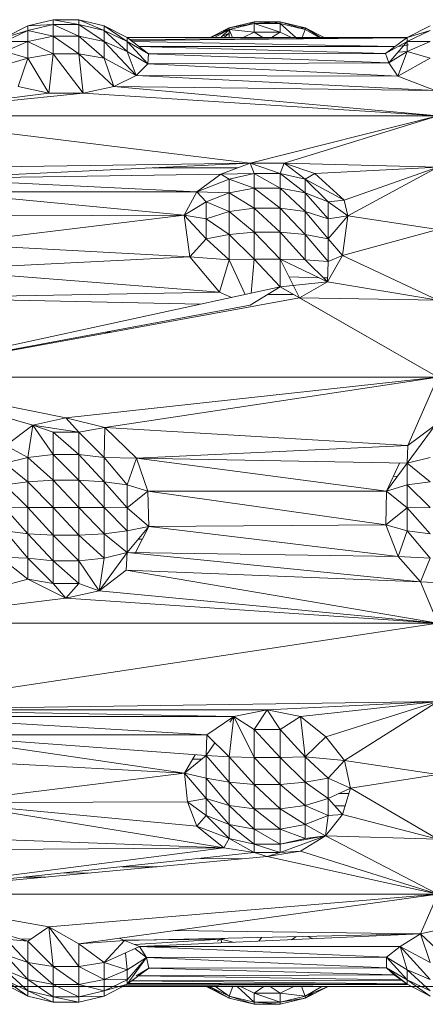
# Model space of a CAD drawing. Units: inches. Extents: x 8 to 6728, y 6 to 4758.
# Drawn here: x 1718 to 1751, y 2434 to 2515 of the extents above; entities that cross this region are included whole.
import ezdxf

# ---------------------------------------------------------------- set-up
doc = ezdxf.new("R2010")
doc.units = ezdxf.units.IN
doc.header["$MEASUREMENT"] = 0

# ---------------------------------------------------------------- blocks, each defined once
blk = doc.blocks.new('17_DWG-538744-Level 1')
at = {"lineweight": 9}
for p, q in [((5673.7554, 30.7397), (5673.549, 30.6901)), ((5673.967, 30.7397), (5673.7554, 30.7397)), ((5673.7554, 30.7397), (5673.967, 30.6993)), ((5673.7554, 30.7397), (5673.7554, 30.6993)), ((5673.967, 30.7397), (5674.174, 30.6901)), ((5673.967, 30.7397), (5673.967, 30.6993)), ((5673.967, 30.7397), (5674.174, 30.6519)), ((5675.4053, 30.7214), (5675.1989, 30.6718)), ((5675.4053, 30.7075), (5675.1989, 30.6588)), ((5675.4053, 30.7075), (5675.1989, 30.6718)), ((5675.4053, 30.7214), (5675.3381, 30.6916)), ((5675.6175, 30.7214), (5675.4053, 30.7214)), ((5675.6175, 30.7075), (5675.4053, 30.7214)), ((5675.4053, 30.7214), (5675.4053, 30.7075)), ((5675.6175, 30.7075), (5675.4053, 30.7075)), ((5675.6175, 30.6367), (5675.4053, 30.7075)), ((5675.4053, 30.7075), (5675.4053, 30.6367)), ((5675.6175, 30.7214), (5675.551, 30.7075)), ((5675.6175, 30.7214), (5675.8239, 30.6718)), ((5675.6175, 30.7075), (5675.6175, 30.7214)), ((5675.6175, 30.7214), (5675.8239, 30.6588)), ((5675.6175, 30.7075), (5675.7456, 30.5927)), ((5675.6175, 30.7075), (5675.6175, 30.6367)), ((5675.6175, 30.7075), (5675.8239, 30.6588)), ((5673.549, 30.6901), (5673.3601, 30.5936)), ((5673.3601, 30.5598), (5673.549, 30.6519)), ((5673.3601, 30.5936), (5673.549, 30.6519)), ((5673.7554, 30.6993), (5673.549, 30.6901)), ((5673.7554, 30.6993), (5673.549, 30.6519)), ((5673.549, 30.6901), (5673.549, 30.6519)), ((5673.549, 30.5615), (5673.549, 30.6519)), ((5673.7554, 30.6036), (5673.549, 30.6519)), ((5673.967, 30.6036), (5673.7554, 30.6993)), ((5673.967, 30.6993), (5673.7554, 30.6993)), ((5673.7554, 30.6993), (5673.7554, 30.6036)), ((5673.967, 30.6036), (5673.967, 30.6993)), ((5673.967, 30.6993), (5674.174, 30.6519)), ((5673.967, 30.6993), (5674.174, 30.5615)), ((5674.3629, 30.5936), (5674.174, 30.6901)), ((5674.174, 30.6519), (5674.174, 30.6901)), ((5674.3629, 30.5598), (5674.174, 30.6901)), ((5674.3629, 30.4798), (5674.174, 30.6519)), ((5674.174, 30.6519), (5674.174, 30.5615)), ((5674.174, 30.6519), (5674.3629, 30.5598)), ((5675.1989, 30.6718), (5675.0438, 30.5927)), ((5675.1989, 30.6588), (5675.0491, 30.5927)), ((5675.0791, 30.5927), (5675.1989, 30.6588)), ((5675.1312, 30.5927), (5675.1989, 30.6588)), ((5675.1405, 30.6018), (5675.1989, 30.6301)), ((5675.1989, 30.6718), (5675.1496, 30.637)), ((5675.1584, 30.5927), (5675.1989, 30.6301)), ((5675.1989, 30.6588), (5675.1989, 30.6718)), ((5675.1989, 30.6718), (5675.1989, 30.6301)), ((5675.1989, 30.6588), (5675.2282, 30.5927)), ((5675.4053, 30.6367), (5675.1989, 30.6588)), ((5675.1989, 30.5927), (5675.1989, 30.6301)), ((5675.4053, 30.6367), (5675.3137, 30.5927)), ((5675.4753, 30.5927), (5675.4053, 30.6367)), ((5675.6175, 30.6367), (5675.4053, 30.6367)), ((5675.5471, 30.5927), (5675.6175, 30.6367)), ((5675.7107, 30.5927), (5675.6175, 30.6367)), ((5675.8239, 30.6718), (5675.7618, 30.6734)), ((5675.798, 30.5927), (5675.8239, 30.6588)), ((5675.979, 30.5927), (5675.8239, 30.6718)), ((5675.95, 30.5927), (5675.8239, 30.6718)), ((5675.8239, 30.6718), (5675.8239, 30.6588)), ((5675.9382, 30.5927), (5675.8239, 30.6588)), ((5676.8488, 30.6901), (5676.6599, 30.5936)), ((5676.6599, 30.5936), (5676.8488, 30.6519)), ((5676.6599, 30.5598), (5676.8488, 30.6519)), ((5673.549, 30.5615), (5673.3601, 30.5598)), ((5673.549, 30.5615), (5673.3601, 30.4798)), ((5673.549, 30.5615), (5673.7554, 30.6036)), ((5673.549, 30.4247), (5673.549, 30.5615)), ((5673.549, 30.5615), (5673.7554, 30.4587)), ((5673.967, 30.6036), (5673.7554, 30.6036)), ((5673.967, 30.4587), (5673.7554, 30.6036)), ((5673.7554, 30.4587), (5673.7554, 30.6036)), ((5673.967, 30.6036), (5674.174, 30.5615)), ((5673.967, 30.6036), (5673.967, 30.4587)), ((5673.967, 30.6036), (5674.174, 30.4247)), ((5674.4374, 30.2806), (5674.174, 30.5615)), ((5674.3629, 30.4798), (5674.174, 30.5615)), ((5674.174, 30.5615), (5674.174, 30.4247)), ((5674.5385, 30.4583), (5674.3629, 30.5936)), ((5674.3629, 30.5598), (5674.3629, 30.5936)), ((5674.3629, 30.5927), (5676.6599, 30.5927)), ((5674.5321, 30.3762), (5674.3629, 30.5598)), ((5674.3629, 30.4798), (5674.3629, 30.5598)), ((5674.5385, 30.4583), (5674.3629, 30.5598)), ((5674.3836, 30.5777), (5676.6599, 30.5912)), ((5676.6599, 30.5904), (5674.3942, 30.5695)), ((5676.5622, 30.5209), (5674.404, 30.562)), ((5676.4832, 30.4622), (5676.6599, 30.5936)), ((5676.4832, 30.4622), (5676.6599, 30.5598)), ((5676.4832, 30.4622), (5676.6599, 30.5598)), ((5676.6599, 30.5598), (5676.5093, 30.3849)), ((5676.6599, 30.5936), (5676.6599, 30.5598)), ((5676.8488, 30.5615), (5676.6599, 30.5598)), ((5676.8488, 30.5615), (5676.6599, 30.4798)), ((5676.6599, 30.5598), (5676.6599, 30.4798)), ((5673.549, 30.4247), (5673.3601, 30.4798)), ((5674.5321, 30.3762), (5674.3629, 30.4798)), ((5674.4374, 30.2806), (5674.3629, 30.4798)), ((5676.5616, 30.5205), (5674.4578, 30.5205)), ((5674.4586, 30.5199), (5676.4832, 30.4622)), ((5674.4721, 30.4991), (5674.5385, 30.4583)), ((5676.4832, 30.4622), (5674.5385, 30.4583)), ((5676.5512, 30.5009), (5676.4832, 30.4622)), ((5676.4832, 30.4622), (5676.5093, 30.3849)), ((5676.4832, 30.4622), (5676.5093, 30.3849)), ((5676.6599, 30.4798), (5676.5093, 30.3849)), ((5676.5832, 30.276), (5676.6599, 30.4798)), ((5676.5846, 30.4723), (5676.6599, 30.4798)), ((5676.5855, 30.5205), (5676.6725, 30.5339)), ((5676.8488, 30.4247), (5676.6599, 30.4798)), ((5673.2258, 30.3289), (5673.549, 30.4247)), ((5673.4688, 30.192), (5673.549, 30.4247)), ((5673.549, 30.4247), (5673.7554, 30.4587)), ((5673.7217, 30.137), (5673.549, 30.4247)), ((5673.7217, 30.137), (5673.7554, 30.4587)), ((5674.0013, 30.137), (5673.7554, 30.4587)), ((5673.967, 30.4587), (5673.7554, 30.4587)), ((5674.0013, 30.137), (5673.967, 30.4587)), ((5673.967, 30.4587), (5674.2536, 30.1921)), ((5673.967, 30.4587), (5674.174, 30.4247)), ((5674.4374, 30.2806), (5674.174, 30.4247)), ((5674.2536, 30.1921), (5674.174, 30.4247)), ((5674.5321, 30.3762), (5674.5385, 30.4583)), ((5674.5321, 30.3762), (5676.5093, 30.3849)), ((5674.5385, 30.4583), (5676.5093, 30.3849)), ((5676.5832, 30.276), (5676.5093, 30.3849)), ((5676.5832, 30.276), (5676.8488, 30.4247)), ((5674.5321, 30.3762), (5674.4374, 30.2806)), ((5674.5321, 30.3762), (5674.5754, 30.3781)), ((5676.5832, 30.276), (5674.5321, 30.3762)), ((5676.5832, 30.276), (5674.5321, 30.3762)), ((5674.4374, 30.2806), (5674.2536, 30.1921)), ((5676.5832, 30.276), (5674.4374, 30.2806)), ((5674.4374, 30.2806), (5676.889, 30.1586)), ((5676.5832, 30.276), (5676.889, 30.1586)), ((5672.2113, 29.9518), (5674.0013, 30.137)), ((5672.2113, 29.9518), (5673.7217, 30.137)), ((5673.4688, 30.192), (5673.7217, 30.137)), ((5674.0013, 30.137), (5673.7217, 30.137)), ((5674.0013, 30.137), (5674.2536, 30.1921)), ((5676.9116, 29.9518), (5674.0013, 30.137)), ((5676.9116, 29.9518), (5674.2536, 30.1921)), ((5676.889, 30.1586), (5674.2536, 30.1921)), ((5672.2113, 29.9518), (5675.3716, 29.5613)), ((5672.2113, 29.9518), (5676.9116, 29.9518)), ((5675.3716, 29.5613), (5676.9116, 29.9518)), ((5676.9116, 29.9518), (5675.6512, 29.5613)), ((5675.3716, 29.5613), (5672.4759, 29.5225)), ((5675.3716, 29.5613), (5672.6846, 29.4348)), ((5675.268, 29.5233), (5674.5754, 29.5233)), ((5675.3716, 29.5613), (5675.1309, 29.4731)), ((5675.3716, 29.5613), (5675.6512, 29.5613)), ((5675.3716, 29.5613), (5675.6175, 29.4773)), ((5675.3716, 29.5613), (5675.4053, 29.4773)), ((5675.6512, 29.5613), (5675.6175, 29.4773)), ((5675.6512, 29.5613), (5676.9116, 29.5285)), ((5675.6512, 29.5613), (5675.9035, 29.4789)), ((5675.6512, 29.5613), (5675.8239, 29.432)), ((5676.9116, 29.5285), (5675.9035, 29.4789)), ((5676.9116, 29.5285), (5676.1431, 29.2593)), ((5676.9116, 29.5285), (5676.1727, 29.1304)), ((5672.6846, 29.4348), (5675.1309, 29.4731)), ((5672.6846, 29.4348), (5674.9356, 29.3283)), ((5674.9356, 29.3283), (5675.1309, 29.4731)), ((5674.9356, 29.3283), (5675.1989, 29.432)), ((5675.4053, 29.4773), (5675.1309, 29.4731)), ((5675.1989, 29.432), (5675.1309, 29.4731)), ((5675.4053, 29.4773), (5675.1989, 29.432)), ((5675.1989, 29.3195), (5675.1989, 29.432)), ((5675.4053, 29.3582), (5675.1989, 29.432)), ((5675.6175, 29.4773), (5675.4053, 29.4773)), ((5675.4053, 29.4773), (5675.6175, 29.3582)), ((5675.4053, 29.4773), (5675.4053, 29.3582)), ((5675.8239, 29.432), (5675.6175, 29.4773)), ((5675.6175, 29.4773), (5675.6175, 29.3582)), ((5675.6175, 29.4773), (5675.8239, 29.3195)), ((5675.9035, 29.4789), (5675.8239, 29.432)), ((5676.1431, 29.2593), (5675.8239, 29.432)), ((5675.8239, 29.432), (5676.0128, 29.2443)), ((5675.8239, 29.432), (5675.8239, 29.3195)), ((5675.9035, 29.4789), (5676.1431, 29.2593)), ((5674.8321, 29.1352), (5672.7875, 29.3283)), ((5674.9356, 29.3283), (5672.7875, 29.3283)), ((5674.8321, 29.1352), (5674.9356, 29.3283)), ((5674.9356, 29.3283), (5675.1989, 29.3195)), ((5674.9356, 29.3283), (5675.01, 29.2443)), ((5675.1989, 29.3195), (5675.4053, 29.3582)), ((5675.6175, 29.3582), (5675.4053, 29.3582)), ((5675.4053, 29.3582), (5675.4053, 29.1939)), ((5675.4053, 29.3582), (5675.6175, 29.1939)), ((5675.6175, 29.3582), (5675.8239, 29.3195)), ((5675.6175, 29.3582), (5675.6175, 29.1939)), ((5675.6175, 29.3582), (5675.8239, 29.1644)), ((5675.1989, 29.3195), (5675.01, 29.2443)), ((5675.1989, 29.3195), (5675.4053, 29.1939)), ((5675.1989, 29.3195), (5675.1989, 29.1644)), ((5676.0128, 29.1069), (5675.8239, 29.3195)), ((5676.0128, 29.2443), (5675.8239, 29.3195)), ((5675.8239, 29.3195), (5675.8239, 29.1644)), ((5676.1431, 29.2593), (5676.0128, 29.2443)), ((5676.1431, 29.2593), (5676.1727, 29.1304)), ((5674.8321, 29.1352), (5675.01, 29.2443)), ((5675.01, 29.2443), (5675.1989, 29.1644)), ((5675.01, 29.2443), (5675.01, 29.1069)), ((5675.4053, 29.1939), (5675.1989, 29.1644)), ((5675.6175, 28.9951), (5675.4053, 29.1939)), ((5675.4053, 28.9951), (5675.4053, 29.1939)), ((5675.4053, 29.1939), (5675.6175, 29.1939)), ((5675.8239, 28.9766), (5675.6175, 29.1939)), ((5675.6175, 28.9951), (5675.6175, 29.1939)), ((5675.6175, 29.1939), (5675.8239, 29.1644)), ((5676.1727, 29.1304), (5676.0128, 29.2443)), ((5676.0128, 29.1069), (5676.0128, 29.2443)), ((5674.8321, 29.1352), (5672.8723, 29.1304)), ((5672.8909, 28.8999), (5674.8321, 29.1352)), ((5674.8763, 28.7944), (5674.8321, 29.1352)), ((5674.8321, 29.1352), (5675.01, 28.9407)), ((5674.8321, 29.1352), (5675.01, 29.1069)), ((5675.1989, 29.1644), (5675.01, 29.1069)), ((5675.01, 28.9407), (5675.01, 29.1069)), ((5675.1989, 28.9766), (5675.01, 29.1069)), ((5675.4053, 28.9951), (5675.1989, 29.1644)), ((5675.1989, 28.9766), (5675.1989, 29.1644)), ((5675.8239, 28.9766), (5675.8239, 29.1644)), ((5676.0128, 29.1069), (5675.8239, 29.1644)), ((5675.8239, 29.1644), (5676.0128, 28.9407)), ((5676.1727, 29.1304), (5676.0128, 29.1069)), ((5676.1727, 29.1304), (5676.0128, 28.9407)), ((5676.0128, 29.1069), (5676.0128, 28.9407)), ((5676.1727, 29.1304), (5676.1285, 28.8042)), ((5676.9116, 29.0192), (5676.1727, 29.1304)), ((5676.9116, 29.0192), (5676.1285, 28.8042)), ((5674.8763, 28.7944), (5675.01, 28.9407)), ((5675.01, 28.9407), (5675.1989, 28.9766)), ((5675.1989, 28.7686), (5675.01, 28.9407)), ((5675.4053, 28.9951), (5675.1989, 28.9766)), ((5675.1989, 28.7686), (5675.1989, 28.9766)), ((5675.4053, 28.7748), (5675.1989, 28.9766)), ((5675.6175, 28.7748), (5675.4053, 28.9951)), ((5675.6175, 28.9951), (5675.4053, 28.9951)), ((5675.4053, 28.9951), (5675.4053, 28.7748)), ((5675.8239, 28.9766), (5675.6175, 28.9951)), ((5675.8239, 28.7686), (5675.6175, 28.9951)), ((5675.6175, 28.7748), (5675.6175, 28.9951)), ((5676.0128, 28.7564), (5675.8239, 28.9766)), ((5675.8239, 28.9766), (5675.8239, 28.7686)), ((5675.8239, 28.9766), (5676.0128, 28.9407)), ((5676.0128, 28.7564), (5676.0128, 28.9407)), ((5676.0128, 28.9407), (5676.1285, 28.8042)), ((5672.8909, 28.8999), (5674.8763, 28.7944)), ((5672.7875, 28.6867), (5674.8763, 28.7944)), ((5674.8763, 28.7944), (5675.1193, 28.5037)), ((5674.8763, 28.7944), (5675.1989, 28.7686)), ((5675.1193, 28.5037), (5675.1989, 28.7686)), ((5675.1989, 28.7686), (5675.4053, 28.7748)), ((5675.3307, 28.4848), (5675.1989, 28.7686)), ((5675.3804, 28.4956), (5675.4053, 28.7748)), ((5675.6175, 28.7748), (5675.4053, 28.7748)), ((5675.6175, 28.5472), (5675.4053, 28.7748)), ((5675.6175, 28.7748), (5675.7757, 28.4571)), ((5675.6175, 28.7748), (5676.0059, 28.5882)), ((5675.8239, 28.7686), (5675.6175, 28.7748)), ((5675.6175, 28.7748), (5675.6175, 28.5472)), ((5676.0128, 28.7564), (5675.8239, 28.7686)), ((5675.8239, 28.7686), (5676.0059, 28.5882)), ((5676.1285, 28.8042), (5676.0059, 28.5882)), ((5676.0128, 28.7564), (5676.1285, 28.8042)), ((5676.9116, 28.4395), (5676.1285, 28.8042)), ((5672.7875, 28.6867), (5675.1193, 28.5037)), ((5676.0128, 28.7564), (5676.0059, 28.5882)), ((5675.9339, 28.6228), (5675.69, 28.6292)), ((5676.0072, 28.6209), (5675.972, 28.6218)), ((5672.2113, 27.807), (5675.6175, 28.5472)), ((5675.3716, 28.3968), (5675.6175, 28.5472)), ((5675.6175, 28.5472), (5676.0059, 28.5882)), ((5676.9116, 27.807), (5675.6175, 28.5472)), ((5675.7757, 28.4571), (5675.6175, 28.5472)), ((5675.7757, 28.4571), (5675.6175, 28.5472)), ((5675.7757, 28.4571), (5676.0059, 28.5882)), ((5676.9116, 28.4395), (5676.0059, 28.5882)), ((5672.2113, 27.807), (5675.7757, 28.4571)), ((5672.4759, 28.4571), (5675.1193, 28.5037)), ((5672.4759, 28.4571), (5674.9646, 28.4053)), ((5675.2204, 28.4609), (5675.1193, 28.5037)), ((5675.5142, 28.484), (5675.7284, 28.484)), ((5676.9116, 27.807), (5675.7757, 28.4571)), ((5676.9116, 27.807), (5675.7757, 28.4571)), ((5676.9116, 28.4395), (5675.7757, 28.4571)), ((5672.2113, 27.807), (5675.3716, 28.3968)), ((5674.1853, 28.1754), (5674.2251, 28.1743)), ((5676.9116, 27.807), (5672.2113, 27.807)), ((5672.2113, 27.807), (5673.8612, 27.4725)), ((5672.2113, 27.807), (5673.5886, 27.4115)), ((5676.9116, 27.807), (5673.8612, 27.4725)), ((5676.9116, 27.807), (5674.181, 27.3943)), ((5676.9116, 27.807), (5676.6669, 27.2444)), ((5673.8612, 27.4725), (5673.5886, 27.4115)), ((5673.8612, 27.4725), (5674.181, 27.3943)), ((5673.8612, 27.4725), (5673.967, 27.3539)), ((5673.5886, 27.4115), (5673.3665, 27.2444)), ((5673.5886, 27.4115), (5673.549, 27.1475)), ((5673.7554, 27.1722), (5673.5886, 27.4115)), ((5673.967, 27.3539), (5673.5886, 27.4115)), ((5673.7554, 27.3539), (5673.5886, 27.4115)), ((5674.181, 27.3943), (5673.967, 27.3539)), ((5674.181, 27.3943), (5674.174, 27.1475)), ((5676.6669, 27.2444), (5674.181, 27.3943)), ((5674.181, 27.3943), (5674.4397, 27.1407)), ((5676.6599, 27.0995), (5676.889, 27.4115)), ((5676.6669, 27.2444), (5676.889, 27.4115)), ((5673.7554, 27.1722), (5673.7554, 27.3539)), ((5673.967, 27.1722), (5673.7554, 27.3539)), ((5673.967, 27.3539), (5673.7554, 27.3539)), ((5673.967, 27.1722), (5673.967, 27.3539)), ((5673.967, 27.3539), (5674.174, 27.1475)), ((5673.549, 27.1475), (5673.3665, 27.2444)), ((5676.6669, 27.2444), (5674.4397, 27.1407)), ((5676.6669, 27.2444), (5674.4397, 27.1407)), ((5676.6669, 27.2444), (5676.6599, 27.0995)), ((5673.3601, 27.0995), (5673.549, 27.1475)), ((5673.7554, 27.1722), (5673.549, 27.1475)), ((5673.7554, 26.9617), (5673.549, 27.1475)), ((5673.549, 26.9488), (5673.549, 27.1475)), ((5673.967, 26.9617), (5673.7554, 27.1722)), ((5673.7554, 27.1722), (5673.7554, 26.9617)), ((5673.7554, 27.1722), (5673.967, 27.1722)), ((5673.967, 26.9617), (5673.967, 27.1722)), ((5673.967, 27.1722), (5674.174, 27.1475)), ((5673.967, 27.1722), (5674.174, 26.9488)), ((5674.4397, 27.1407), (5674.174, 27.1475)), ((5674.174, 27.1475), (5674.3629, 26.9235)), ((5674.174, 27.1475), (5674.174, 26.9488)), ((5676.6599, 27.0995), (5676.8488, 27.1475)), ((5673.549, 26.9488), (5673.3601, 27.0995)), ((5674.4397, 27.1407), (5674.3629, 26.9235)), ((5674.4397, 27.1407), (5676.4901, 26.8718)), ((5674.4397, 27.1407), (5676.6599, 27.0995)), ((5674.4397, 27.1407), (5674.5321, 26.8719)), ((5674.4397, 27.1407), (5676.4901, 26.8718)), ((5674.4397, 27.1407), (5674.5321, 26.8719)), ((5676.5987, 27.1007), (5676.4901, 26.8718)), ((5676.4901, 26.8718), (5676.6599, 27.0995)), ((5676.8488, 26.9488), (5676.6599, 27.0995)), ((5676.6599, 27.0995), (5676.6599, 26.9235)), ((5676.5476, 26.9929), (5676.5796, 26.9919)), ((5673.549, 26.9488), (5673.3601, 26.9235)), ((5673.3601, 26.9235), (5673.549, 26.7357)), ((5673.7554, 26.9617), (5673.549, 26.9488)), ((5673.549, 26.9488), (5673.549, 26.7357)), ((5673.549, 26.9488), (5673.7554, 26.7361)), ((5673.967, 26.9617), (5673.7554, 26.9617)), ((5673.7554, 26.9617), (5673.7554, 26.7361)), ((5673.7554, 26.9617), (5673.967, 26.7361)), ((5673.967, 26.9617), (5674.174, 26.9488)), ((5673.967, 26.9617), (5674.174, 26.7357)), ((5673.967, 26.9617), (5673.967, 26.7361)), ((5674.3629, 26.7348), (5674.174, 26.9488)), ((5674.3629, 26.9235), (5674.174, 26.9488)), ((5674.174, 26.9488), (5674.174, 26.7357)), ((5674.5321, 26.8719), (5674.3629, 26.9235)), ((5674.3629, 26.7348), (5674.3629, 26.9235)), ((5676.4901, 26.8718), (5676.6599, 26.9235)), ((5676.8488, 26.9488), (5676.6599, 26.9235)), ((5676.6599, 26.9235), (5676.8488, 26.7357)), ((5676.6599, 26.9235), (5676.6599, 26.7348)), ((5674.5321, 26.8719), (5674.3629, 26.7348)), ((5676.4901, 26.8718), (5674.5321, 26.8719)), ((5676.4901, 26.8718), (5674.5321, 26.8719)), ((5674.5403, 26.582), (5674.5321, 26.8719)), ((5676.4843, 26.5936), (5674.5321, 26.8719)), ((5676.4901, 26.8718), (5676.4843, 26.5936)), ((5676.4901, 26.8718), (5676.6599, 26.7348)), ((5673.549, 26.7357), (5673.3601, 26.7348)), ((5673.549, 26.5221), (5673.3601, 26.7348)), ((5673.549, 26.7357), (5673.7554, 26.7361)), ((5673.7554, 26.5099), (5673.549, 26.7357)), ((5673.549, 26.5221), (5673.549, 26.7357)), ((5673.967, 26.5099), (5673.7554, 26.7361)), ((5673.7554, 26.5099), (5673.7554, 26.7361)), ((5673.7554, 26.7361), (5673.967, 26.7361)), ((5673.967, 26.5099), (5673.967, 26.7361)), ((5674.174, 26.5221), (5673.967, 26.7361)), ((5674.174, 26.7357), (5673.967, 26.7361)), ((5674.3629, 26.5457), (5674.174, 26.7357)), ((5674.174, 26.5221), (5674.174, 26.7357)), ((5674.3629, 26.7348), (5674.174, 26.7357)), ((5674.5403, 26.582), (5674.3629, 26.7348)), ((5674.3629, 26.5457), (5674.3629, 26.7348)), ((5676.4843, 26.5936), (5676.6599, 26.7348)), ((5676.8488, 26.7357), (5676.6599, 26.7348)), ((5676.6599, 26.7348), (5676.8488, 26.5221)), ((5676.6599, 26.7348), (5676.6599, 26.5457)), ((5674.5403, 26.582), (5674.3629, 26.3684)), ((5674.5403, 26.582), (5674.3629, 26.5457)), ((5674.4277, 26.3619), (5674.5403, 26.582)), ((5674.5403, 26.582), (5676.4843, 26.5936)), ((5676.5855, 26.3343), (5674.5403, 26.582)), ((5676.5855, 26.3343), (5676.4843, 26.5936)), ((5676.4843, 26.5936), (5676.6599, 26.5457)), ((5673.549, 26.3219), (5673.3601, 26.5457)), ((5673.3601, 26.5457), (5673.549, 26.5221)), ((5673.7554, 26.5099), (5673.549, 26.5221)), ((5673.7554, 26.298), (5673.549, 26.5221)), ((5673.549, 26.3219), (5673.549, 26.5221)), ((5673.967, 26.298), (5673.7554, 26.5099)), ((5673.967, 26.5099), (5673.7554, 26.5099)), ((5673.7554, 26.5099), (5673.7554, 26.298)), ((5673.967, 26.5099), (5674.174, 26.5221)), ((5673.967, 26.298), (5673.967, 26.5099)), ((5673.967, 26.5099), (5674.174, 26.3219)), ((5674.3629, 26.5457), (5674.174, 26.5221)), ((5674.3629, 26.3684), (5674.174, 26.5221)), ((5674.174, 26.5221), (5674.174, 26.3219)), ((5674.3629, 26.3684), (5674.3629, 26.5457)), ((5676.5855, 26.3343), (5676.6599, 26.5457)), ((5676.8488, 26.3219), (5676.6599, 26.5457)), ((5676.8488, 26.5221), (5676.6599, 26.5457)), ((5674.4863, 26.4764), (5674.4535, 26.4774)), ((5674.1345, 26.0541), (5674.3629, 26.3684)), ((5674.3629, 26.3684), (5674.174, 26.3219)), ((5674.356, 26.2215), (5674.3629, 26.3684)), ((5676.5855, 26.3343), (5674.3629, 26.3684)), ((5676.7692, 26.1265), (5674.3629, 26.3684)), ((5673.549, 26.3219), (5673.3188, 26.3299)), ((5673.3188, 26.3299), (5673.549, 26.1481)), ((5673.7554, 26.298), (5673.549, 26.3219)), ((5673.7554, 26.1139), (5673.549, 26.3219)), ((5673.549, 26.3219), (5673.549, 26.1481)), ((5673.967, 26.298), (5673.7554, 26.298)), ((5673.967, 26.1139), (5673.7554, 26.298)), ((5673.7554, 26.298), (5673.7554, 26.1139)), ((5673.967, 26.298), (5674.174, 26.3219)), ((5674.1345, 26.0541), (5673.967, 26.298)), ((5673.967, 26.298), (5673.967, 26.1139)), ((5674.1345, 26.0541), (5674.174, 26.3219)), ((5676.7692, 26.1265), (5676.5855, 26.3343)), ((5676.5855, 26.3343), (5676.8488, 26.3219)), ((5676.7692, 26.1265), (5676.8488, 26.3219)), ((5674.356, 26.2215), (5674.1345, 26.0541)), ((5676.9116, 25.7889), (5674.356, 26.2215)), ((5676.7692, 26.1265), (5674.356, 26.2215)), ((5672.2113, 25.7889), (5673.549, 26.1481)), ((5673.8612, 25.993), (5673.549, 26.1481)), ((5673.7554, 26.1139), (5673.549, 26.1481)), ((5673.8612, 25.993), (5673.7554, 26.1139)), ((5673.967, 26.1139), (5673.7554, 26.1139)), ((5673.8612, 25.993), (5673.967, 26.1139)), ((5674.1345, 26.0541), (5673.967, 26.1139)), ((5676.9116, 25.7889), (5676.7692, 26.1265)), ((5676.7692, 26.1265), (5677.0552, 26.1139)), ((5674.1345, 26.0541), (5673.8612, 25.993)), ((5676.9116, 25.7889), (5674.1345, 26.0541)), ((5672.2113, 25.7889), (5673.8612, 25.993)), ((5676.9116, 25.7889), (5673.8612, 25.993)), ((5672.2113, 25.7889), (5676.9116, 25.7889)), ((5672.2113, 25.0778), (5676.9116, 25.7889)), ((5672.2113, 25.0778), (5676.9116, 25.1442)), ((5676.9116, 25.1442), (5675.5117, 25.0778)), ((5676.9116, 25.1442), (5675.7844, 25.0215)), ((5676.9116, 25.1442), (5675.9919, 24.8555)), ((5676.9116, 25.1442), (5676.1466, 24.6619)), ((5672.2113, 25.0778), (5675.2391, 25.0216)), ((5672.2113, 25.0778), (5675.5117, 25.0778)), ((5675.2391, 25.0216), (5675.5117, 25.0778)), ((5675.5117, 25.0778), (5675.4053, 24.9142)), ((5675.5117, 25.0778), (5675.7844, 25.0215)), ((5675.5117, 25.0778), (5675.6175, 24.9142)), ((5672.4846, 25.0215), (5675.2391, 25.0216)), ((5672.4846, 25.0215), (5675.017, 24.8703)), ((5675.017, 24.8703), (5675.2391, 25.0216)), ((5675.017, 24.8703), (5675.2391, 25.0216)), ((5675.2391, 25.0216), (5675.1989, 24.6918)), ((5675.2391, 25.0216), (5675.2064, 24.9761)), ((5675.2391, 25.0216), (5675.4053, 24.6864)), ((5675.2391, 25.0216), (5675.4053, 24.9142)), ((5675.7844, 25.0215), (5675.6175, 24.9142)), ((5675.7844, 25.0215), (5675.9919, 24.8555)), ((5675.7844, 25.0215), (5675.8239, 24.6918)), ((5675.6175, 24.6864), (5675.4053, 24.9142)), ((5675.4053, 24.6864), (5675.4053, 24.9142)), ((5675.4053, 24.9142), (5675.6175, 24.9142)), ((5675.6175, 24.6864), (5675.6175, 24.9142)), ((5675.8239, 24.6918), (5675.6175, 24.9142)), ((5675.017, 24.8703), (5672.7061, 24.8702)), ((5675.017, 24.8703), (5672.7061, 24.8702)), ((5672.7061, 24.8702), (5675.01, 24.7022)), ((5674.8327, 24.5581), (5672.7061, 24.8702)), ((5675.017, 24.8703), (5675.01, 24.7022)), ((5675.0836, 24.8049), (5675.01, 24.7022)), ((5675.017, 24.8703), (5675.1989, 24.6918)), ((5675.9919, 24.8555), (5675.8239, 24.6918)), ((5676.1466, 24.6619), (5675.9919, 24.8555)), ((5674.8327, 24.5581), (5672.8468, 24.6619)), ((5674.9216, 24.7087), (5674.8327, 24.5581)), ((5674.8327, 24.5581), (5675.01, 24.7022)), ((5674.9715, 24.6709), (5674.8992, 24.6708)), ((5675.1989, 24.6918), (5675.01, 24.7022)), ((5675.1989, 24.4826), (5675.01, 24.7022)), ((5675.01, 24.517), (5675.01, 24.7022)), ((5675.4053, 24.6864), (5675.1989, 24.6918)), ((5675.4053, 24.4649), (5675.1989, 24.6918)), ((5675.1989, 24.4826), (5675.1989, 24.6918)), ((5675.6175, 24.4649), (5675.4053, 24.6864)), ((5675.6175, 24.6864), (5675.4053, 24.6864)), ((5675.4053, 24.6864), (5675.4053, 24.4649)), ((5675.6175, 24.6864), (5675.8239, 24.6918)), ((5675.6175, 24.4649), (5675.6175, 24.6864)), ((5675.6175, 24.6864), (5675.8239, 24.4826)), ((5676.1466, 24.6619), (5675.8239, 24.6918)), ((5676.0128, 24.517), (5675.8239, 24.6918)), ((5675.8239, 24.6918), (5675.8239, 24.4826)), ((5676.1466, 24.6619), (5676.0128, 24.517)), ((5676.9116, 24.5468), (5676.1466, 24.6619)), ((5676.1942, 24.4339), (5676.1466, 24.6619)), ((5674.8327, 24.5581), (5672.8904, 24.3158)), ((5674.8327, 24.5581), (5672.8904, 24.3158)), ((5674.8327, 24.5581), (5674.8588, 24.3204)), ((5674.8327, 24.5581), (5674.8588, 24.3204)), ((5674.8327, 24.5581), (5675.01, 24.517)), ((5674.8327, 24.5581), (5675.01, 24.349)), ((5675.1989, 24.2929), (5675.01, 24.517)), ((5675.1989, 24.4826), (5675.01, 24.517)), ((5675.01, 24.517), (5675.01, 24.349)), ((5675.4053, 24.4649), (5675.1989, 24.4826)), ((5675.4053, 24.2641), (5675.1989, 24.4826)), ((5675.1989, 24.2929), (5675.1989, 24.4826)), ((5675.6175, 24.4649), (5675.8239, 24.4826)), ((5676.0128, 24.517), (5675.8239, 24.4826)), ((5675.8239, 24.4826), (5676.0128, 24.349)), ((5675.8239, 24.4826), (5675.8239, 24.2929)), ((5676.1942, 24.4339), (5676.0128, 24.517)), ((5676.0128, 24.517), (5676.0128, 24.349)), ((5676.9116, 24.5468), (5676.1942, 24.4339)), ((5675.6175, 24.4649), (5675.4053, 24.4649)), ((5675.6175, 24.2641), (5675.4053, 24.4649)), ((5675.4053, 24.4649), (5675.4053, 24.2641)), ((5675.6175, 24.4649), (5675.6175, 24.2641)), ((5675.6175, 24.4649), (5675.8239, 24.2929)), ((5676.1942, 24.4339), (5676.0128, 24.349)), ((5676.1942, 24.4339), (5676.1291, 24.2174)), ((5676.1942, 24.4339), (5676.9116, 24.0149)), ((5672.8904, 24.3158), (5674.8588, 24.3204)), ((5675.01, 24.349), (5674.8588, 24.3204)), ((5674.9356, 24.1215), (5674.8588, 24.3204)), ((5675.01, 24.2093), (5674.8588, 24.3204)), ((5675.01, 24.2093), (5674.8588, 24.3204)), ((5675.1989, 24.2929), (5675.01, 24.349)), ((5675.01, 24.349), (5675.1989, 24.1351)), ((5675.01, 24.349), (5675.01, 24.2093)), ((5676.0128, 24.349), (5675.8239, 24.2929)), ((5676.0128, 24.349), (5676.0128, 24.2093)), ((5676.0174, 24.3439), (5676.1291, 24.2174)), ((5676.1807, 24.3889), (5676.1015, 24.3905)), ((5675.1559, 23.9443), (5672.8904, 24.3158)), ((5674.9356, 24.1215), (5672.8904, 24.3158)), ((5675.4053, 24.2641), (5675.1989, 24.2929)), ((5675.1989, 24.2929), (5675.4053, 24.097)), ((5675.1989, 24.2929), (5675.1989, 24.1351)), ((5675.6175, 24.2641), (5675.4053, 24.2641)), ((5675.4053, 24.2641), (5675.6175, 24.097)), ((5675.4053, 24.2641), (5675.4053, 24.097)), ((5675.6175, 24.2641), (5675.8239, 24.2929)), ((5675.6175, 24.2641), (5675.8239, 24.1351)), ((5675.6175, 24.2641), (5675.6175, 24.097)), ((5676.0128, 24.2093), (5675.8239, 24.2929)), ((5675.8239, 24.2929), (5675.8239, 24.1351)), ((5676.0667, 24.2881), (5676.1504, 24.2881)), ((5674.9356, 24.1215), (5675.01, 24.2093)), ((5675.1989, 24.0195), (5675.01, 24.2093)), ((5675.1989, 24.1351), (5675.01, 24.2093)), ((5676.0128, 24.2093), (5675.8239, 24.1351)), ((5675.9913, 24.0417), (5676.1291, 24.2174)), ((5675.9913, 24.0417), (5676.0128, 24.2093)), ((5676.0128, 24.2093), (5676.1291, 24.2174)), ((5676.9116, 24.0149), (5676.1291, 24.2174)), ((5675.1559, 23.9443), (5674.9356, 24.1215)), ((5674.9356, 24.1215), (5675.1989, 24.0195)), ((5675.4053, 23.9745), (5675.1989, 24.1351)), ((5675.1989, 24.0195), (5675.1989, 24.1351)), ((5675.4053, 24.097), (5675.1989, 24.1351)), ((5675.6175, 23.9745), (5675.4053, 24.097)), ((5675.4053, 23.9745), (5675.4053, 24.097)), ((5675.6175, 24.097), (5675.4053, 24.097)), ((5675.8239, 24.1351), (5675.6175, 24.097)), ((5675.6175, 23.9745), (5675.6175, 24.097)), ((5675.8239, 24.0195), (5675.6175, 24.097)), ((5675.9913, 24.0417), (5675.8239, 24.1351)), ((5675.8239, 24.0195), (5675.8239, 24.1351)), ((5675.1559, 23.9443), (5672.7107, 24.0349)), ((5675.1559, 23.9443), (5675.1989, 24.0195)), ((5675.4053, 23.9745), (5675.1989, 24.0195)), ((5675.4053, 23.9046), (5675.1989, 24.0195)), ((5675.6175, 23.9046), (5675.9913, 24.0417)), ((5675.6175, 23.9745), (5675.9913, 24.0417)), ((5675.6175, 23.9745), (5675.8239, 24.0195)), ((5675.9913, 24.0417), (5675.7844, 23.9165)), ((5675.9913, 24.0417), (5675.8239, 24.0195)), ((5676.9116, 23.5645), (5675.9913, 24.0417)), ((5676.9116, 24.0149), (5675.9913, 24.0417)), ((5672.2113, 23.5645), (5675.1559, 23.9443)), ((5672.4759, 23.924), (5675.1559, 23.9443)), ((5675.1559, 23.9443), (5675.4053, 23.9046)), ((5675.6175, 23.9046), (5675.4053, 23.9745)), ((5675.6175, 23.9745), (5675.4053, 23.9745)), ((5675.4053, 23.9745), (5675.4053, 23.9046)), ((5675.5111, 23.8734), (5675.7844, 23.9165)), ((5675.6175, 23.9046), (5675.6175, 23.9745)), ((5675.6175, 23.9046), (5675.7844, 23.9165)), ((5676.9116, 23.5645), (5675.7844, 23.9165)), ((5672.2113, 23.5645), (5675.4053, 23.9046)), ((5672.2113, 23.5645), (5675.5111, 23.8734)), ((5675.3029, 23.854), (5674.9648, 23.8577)), ((5675.5111, 23.8734), (5675.4053, 23.9046)), ((5675.6175, 23.9046), (5675.4053, 23.9046)), ((5675.5111, 23.8734), (5675.6175, 23.9046)), ((5676.9116, 23.5645), (5675.5111, 23.8734)), ((5674.3195, 23.789), (5674.6088, 23.789)), ((5673.5159, 23.7034), (5673.695, 23.7034)), ((5673.8435, 23.7383), (5674.0567, 23.7373)), ((5672.2113, 23.5645), (5673.7211, 23.295)), ((5672.2113, 23.5645), (5673.549, 23.1796)), ((5672.2113, 23.5645), (5676.9116, 23.5645)), ((5676.9116, 23.5645), (5673.7211, 23.295)), ((5676.9116, 23.5645), (5673.967, 23.1566)), ((5676.9116, 23.5645), (5676.7692, 23.2381)), ((5673.7211, 23.295), (5673.549, 23.1796)), ((5673.7211, 23.295), (5673.967, 22.9698)), ((5673.7211, 23.295), (5673.7554, 22.9698)), ((5673.7211, 23.295), (5673.967, 23.1566)), ((5676.7692, 23.2381), (5677.0215, 23.295)), ((5673.3665, 23.1949), (5673.549, 23.0031)), ((5673.3665, 23.1949), (5673.549, 23.1796)), ((5673.5773, 23.1986), (5673.4939, 23.1955)), ((5674.2966, 23.2023), (5674.3414, 23.1828)), ((5676.7692, 23.2381), (5674.3414, 23.1828)), ((5674.3414, 23.1855), (5675.1309, 23.1948)), ((5675.1309, 23.1948), (5674.4251, 23.15)), ((5676.7692, 23.2381), (5674.4641, 23.1347)), ((5674.7468, 23.2646), (5676.7692, 23.2381)), ((5675.1005, 23.1776), (5675.1309, 23.1948)), ((5675.1649, 23.2016), (5675.1309, 23.1948)), ((5675.1401, 23.165), (5675.1309, 23.1948)), ((5675.2328, 23.1692), (5675.1309, 23.1948)), ((5675.4657, 23.2084), (5675.444, 23.1787)), ((5675.746, 23.2148), (5675.7111, 23.1906)), ((5675.8904, 23.1987), (5675.8447, 23.217)), ((5676.7692, 23.2381), (5676.6018, 23.1355)), ((5676.7692, 23.2381), (5677.0552, 22.9698)), ((5676.7692, 23.2381), (5676.8488, 23.0031)), ((5673.7554, 22.9698), (5673.549, 23.1796)), ((5673.549, 23.0031), (5673.549, 23.1796)), ((5674.3414, 23.1828), (5673.967, 23.1566)), ((5673.967, 22.9698), (5673.967, 23.1566)), ((5674.174, 23.0031), (5673.967, 23.1566)), ((5674.3414, 23.1828), (5674.174, 23.0031)), ((5674.3414, 23.1828), (5674.174, 23.0031)), ((5674.4641, 23.1347), (5674.174, 23.0031)), ((5674.4641, 23.1347), (5674.3414, 23.1828)), ((5674.4261, 23.1175), (5674.5222, 23.0433)), ((5674.4641, 23.1347), (5676.6018, 23.1355)), ((5674.4641, 23.1347), (5676.4901, 23.0467)), ((5674.4641, 23.1347), (5674.5222, 23.0433)), ((5676.4901, 23.0467), (5676.6018, 23.1355)), ((5676.6018, 23.1355), (5676.8488, 22.8635)), ((5676.6018, 23.1355), (5676.6599, 22.9444)), ((5676.6018, 23.1355), (5676.8488, 23.0031)), ((5673.549, 22.8635), (5673.3601, 23.0681)), ((5673.3601, 23.0681), (5673.549, 23.0031)), ((5674.3504, 23.0831), (5674.3629, 22.9444)), ((5674.3629, 22.8246), (5674.5222, 23.0433)), ((5674.3629, 22.8615), (5674.5222, 23.0433)), ((5674.5222, 23.0433), (5674.3629, 22.9444)), ((5676.4901, 23.0467), (5674.5222, 23.0433)), ((5674.5408, 22.9576), (5674.5222, 23.0433)), ((5676.4901, 22.9588), (5674.5222, 23.0433)), ((5676.4901, 23.0467), (5676.4901, 22.9588)), ((5676.4901, 23.0467), (5676.6599, 22.8615)), ((5676.4901, 23.0467), (5676.6599, 22.9444)), ((5673.7554, 22.9698), (5673.549, 23.0031)), ((5673.7554, 22.8219), (5673.549, 23.0031)), ((5673.549, 22.8635), (5673.549, 23.0031)), ((5673.967, 22.9698), (5673.7554, 22.9698)), ((5673.7554, 22.9698), (5673.967, 22.8219)), ((5673.7554, 22.9698), (5673.7554, 22.8219)), ((5673.967, 22.9698), (5674.174, 23.0031)), ((5673.967, 22.9698), (5673.967, 22.8219)), ((5673.967, 22.9698), (5674.174, 22.8635)), ((5674.174, 23.0031), (5674.174, 22.8635)), ((5674.174, 23.0031), (5674.3629, 22.9444)), ((5674.5408, 22.9576), (5674.3629, 22.8246)), ((5674.5408, 22.9576), (5674.4374, 22.8935)), ((5674.5408, 22.9576), (5676.4901, 22.9588)), ((5676.5541, 22.9029), (5674.5408, 22.9576)), ((5676.5541, 22.9029), (5676.4901, 22.9588)), ((5676.4901, 22.9588), (5676.6599, 22.8615)), ((5676.4901, 22.9588), (5676.6599, 22.8246)), ((5673.549, 22.8635), (5673.3601, 22.9444)), ((5673.3601, 22.9444), (5673.549, 22.7698)), ((5674.174, 22.8635), (5674.3629, 22.9444)), ((5674.3629, 22.8615), (5674.3629, 22.9444)), ((5676.6118, 22.8602), (5674.4548, 22.8933)), ((5676.5541, 22.9029), (5674.4553, 22.8936)), ((5676.5541, 22.9029), (5676.6599, 22.8246)), ((5676.6599, 22.8615), (5676.6599, 22.9444)), ((5676.8488, 22.8635), (5676.6599, 22.9444)), ((5676.6599, 22.9444), (5676.8488, 22.7698)), ((5676.9116, 22.8073), (5672.2113, 22.8073)), ((5673.549, 22.7282), (5673.3601, 22.8615)), ((5673.549, 22.7698), (5673.3601, 22.8615)), ((5673.3601, 22.8246), (5673.549, 22.7282)), ((5673.7554, 22.8219), (5673.549, 22.8635)), ((5673.549, 22.8635), (5673.549, 22.7698)), ((5673.549, 22.8635), (5673.7554, 22.7227)), ((5673.967, 22.8219), (5673.7554, 22.8219)), ((5673.7554, 22.8219), (5673.967, 22.7227)), ((5673.7554, 22.8219), (5673.7554, 22.7227)), ((5673.967, 22.8219), (5674.174, 22.8635)), ((5673.967, 22.8219), (5673.967, 22.7227)), ((5673.967, 22.8219), (5674.174, 22.7698)), ((5674.3629, 22.8615), (5674.174, 22.8635)), ((5674.174, 22.8635), (5674.174, 22.7698)), ((5674.3629, 22.8615), (5674.174, 22.7698)), ((5674.3629, 22.8246), (5674.174, 22.7282)), ((5674.3629, 22.8246), (5674.174, 22.7698)), ((5674.3449, 22.8153), (5676.6599, 22.824)), ((5674.3629, 22.8246), (5674.3629, 22.8615)), ((5674.3629, 22.825), (5676.6599, 22.825)), ((5676.6599, 22.8259), (5674.376, 22.8343)), ((5676.6599, 22.8277), (5674.3996, 22.852)), ((5674.4021, 22.8538), (5676.6144, 22.8582)), ((5675.1989, 22.7099), (5675.01, 22.8064)), ((5675.0868, 22.7827), (5675.01, 22.8064)), ((5675.1989, 22.7099), (5675.0335, 22.8073)), ((5675.1989, 22.7266), (5675.0376, 22.8073)), ((5675.0874, 22.8073), (5675.1989, 22.7266)), ((5675.2294, 22.8073), (5675.1989, 22.7266)), ((5675.2665, 22.8073), (5675.4053, 22.6779)), ((5675.2919, 22.8073), (5675.4053, 22.7523)), ((5675.485, 22.8073), (5675.4053, 22.7523)), ((5675.5374, 22.8073), (5675.6175, 22.7523)), ((5675.6175, 22.7523), (5675.7314, 22.8073)), ((5675.8239, 22.7266), (5675.7939, 22.8073)), ((5675.9595, 22.8073), (5675.8239, 22.7266)), ((5676.0128, 22.8064), (5675.8239, 22.7099)), ((5676.0128, 22.8064), (5675.8239, 22.7266)), ((5676.8488, 22.7282), (5676.6599, 22.8615)), ((5676.6599, 22.8615), (5676.6599, 22.8246)), ((5676.6599, 22.8615), (5676.8488, 22.7698)), ((5676.8488, 22.7282), (5676.6599, 22.8246)), ((5673.7554, 22.6786), (5673.549, 22.7698)), ((5673.549, 22.7282), (5673.549, 22.7698)), ((5673.549, 22.7698), (5673.7554, 22.7227)), ((5673.7554, 22.6786), (5673.549, 22.7282)), ((5673.967, 22.6786), (5673.7554, 22.7227)), ((5673.7554, 22.6786), (5673.7554, 22.7227)), ((5673.967, 22.7227), (5673.7554, 22.7227)), ((5673.967, 22.7227), (5674.174, 22.7698)), ((5673.967, 22.6786), (5674.174, 22.7282)), ((5674.174, 22.7282), (5673.967, 22.7227)), ((5673.967, 22.6786), (5673.967, 22.7227)), ((5674.174, 22.7282), (5674.174, 22.7698)), ((5675.1989, 22.7099), (5675.1989, 22.7266)), ((5675.1989, 22.7266), (5675.4053, 22.6779)), ((5675.1989, 22.7266), (5675.4053, 22.6603)), ((5675.1989, 22.7099), (5675.4053, 22.6603)), ((5675.6175, 22.6779), (5675.4053, 22.7523)), ((5675.6175, 22.7523), (5675.4053, 22.7523)), ((5675.4053, 22.7523), (5675.4053, 22.6779)), ((5675.6175, 22.6779), (5675.6175, 22.7523)), ((5675.6175, 22.7523), (5675.8239, 22.7266)), ((5675.6175, 22.6779), (5675.8239, 22.7266)), ((5675.6175, 22.6603), (5675.8239, 22.7099)), ((5675.6175, 22.6779), (5675.8239, 22.7099)), ((5675.8862, 22.7529), (5675.8239, 22.7099)), ((5675.8239, 22.7266), (5675.8239, 22.7099)), ((5673.967, 22.6786), (5673.7554, 22.6786)), ((5675.6175, 22.6779), (5675.4053, 22.6779)), ((5675.6175, 22.6603), (5675.4053, 22.6779)), ((5675.4053, 22.6779), (5675.4053, 22.6603)), ((5675.6175, 22.6603), (5675.4053, 22.6603)), ((5675.6175, 22.6779), (5675.6175, 22.6603))]:
    blk.add_line(p, q, dxfattribs=at)

msp = doc.modelspace()

# ---------------------------------------------------------------- block references
at = {"lineweight": 9, "xscale": 10, "yscale": 10, "zscale": 10}
msp.add_blockref('17_DWG-538744-Level 1', (-55016.764, 2207.562), dxfattribs=at)

doc.saveas('drawing.dxf')
